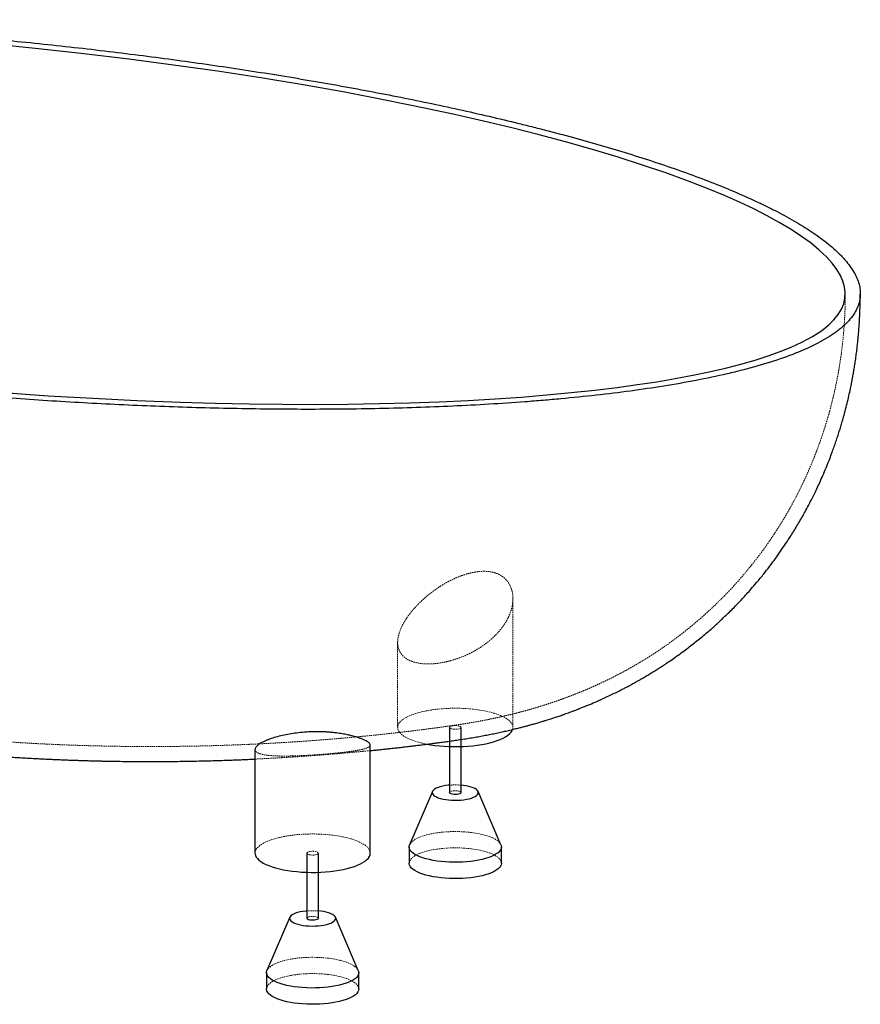
# Paper-space layout '_Dimetrisch' of a CAD drawing. Units: millimetres. Extents: x -787 to 787, y -685 to 169.
# Drawn here: x 58 to 787, y -685 to 169 of the extents above; entities that cross this region are included whole.
import ezdxf

# ---------------------------------------------------------------- set-up
doc = ezdxf.new("R2010")
doc.units = ezdxf.units.MM
doc.linetypes.add('HIDDEN', pattern=[1.905, 1.27, -0.635])

psp = doc.layouts.new('_Dimetrisch')

# ---------------------------------------------------------------- linework, layer by layer
at = {"color": 7, "linetype": 'HIDDEN', "lineweight": 18}
for p, q in [((486.04, -445.12), (486.04, -333.24)), ((386.04, -371.32), (386.04, -445.12))]:
    psp.add_line(p, q, dxfattribs=at)
at = {"color": 7, "linetype": 'Continuous', "lineweight": 25}
for p, q in [((431.04, -445.12), (431.04, -501.69)), ((441.04, -501.69), (441.04, -445.12)), ((362.29, -554.25), (362.29, -460.34)), ((262.29, -464.25), (262.29, -554.25)), ((443.11, -495.46), (441.04, -495.24)), ((416.24, -500.75), (396.44, -546.95)), ((475.64, -546.95), (455.84, -500.75)), ((307.29, -554.25), (307.29, -610.82)), ((317.29, -610.82), (317.29, -554.25)), ((396.04, -548.83), (396.04, -562.97)), ((476.04, -562.97), (476.04, -548.83)), ((319.36, -604.59), (317.29, -604.37)), ((292.49, -609.88), (272.7, -656.08)), ((351.89, -656.08), (332.09, -609.88)), ((272.29, -657.96), (272.29, -672.11)), ((352.29, -672.11), (352.29, -657.96))]:
    psp.add_line(p, q, dxfattribs=at)
at = {"color": 7, "linetype": 'Continuous', "lineweight": 25, "flags": 128}
for points in [[(44.19, -154.54), (82.99, -157.22), (121.57, -159.5), (159.84, -161.38), (197.69, -162.83), (227.6, -163.7), (257.14, -164.31), (286.24, -164.65), (314.86, -164.72), (342.94, -164.53), (369.96, -164.09), (396.37, -163.4), (422.14, -162.46), (447.2, -161.28), (470.67, -159.92), (493.41, -158.35), (515.4, -156.56), (536.6, -154.57), (556.97, -152.39), (576.49, -150.01), (594.09, -147.61), (610.88, -145.05), (626.85, -142.35), (641.99, -139.51), (656.29, -136.54), (670.51, -133.25), (683.78, -129.84), (696.08, -126.32), (707.43, -122.68), (717.84, -118.95), (727.31, -115.11), (737.32, -110.47), (746.08, -105.7), (753.64, -100.79), (760.02, -95.75), (764.53, -91.36), (768.19, -86.86), (771.02, -82.24), (773.01, -77.49), (774.13, -72.62), (774.38, -67.62), (773.8, -62.78), (772.4, -57.82), (770.17, -52.75), (767.09, -47.58), (763.14, -42.3), (758, -36.59), (751.85, -30.78), (744.69, -24.88), (736.51, -18.91), (727.31, -12.86), (717.09, -6.76), (706.52, -0.97), (695.06, 4.84), (682.72, 10.68), (669.51, 16.52), (655.44, 22.36), (637.62, 29.28), (618.63, 36.17), (598.51, 43.01), (577.29, 49.78), (555.01, 56.47), (531.7, 63.07), (508.83, 69.19), (485.13, 75.2), (460.63, 81.09), (435.37, 86.85), (409.39, 92.46), (375.29, 99.41), (340.18, 106.09), (304.16, 112.48), (267.33, 118.57), (229.77, 124.34), (191.6, 129.77), (152.91, 134.86), (113.9, 139.56), (74.57, 143.9), (35.04, 147.84)], [(418.36, -460.71), (422.34, -461.15), (426.41, -461.48), (430.55, -461.69), (434.72, -461.78), (438.91, -461.76), (443.08, -461.62), (447.2, -461.37), (451.24, -461), (455.17, -460.52), (458.97, -459.93), (462.6, -459.24), (466.06, -458.45), (469.3, -457.57), (472.3, -456.6), (475.06, -455.54), (477.54, -454.42), (479.72, -453.23), (481.61, -451.98), (483.17, -450.69), (484.4, -449.35), (485.29, -447.99), (485.75, -446.9)], [(411.57, -459.66), (414.51, -460.17), (418.36, -460.71)], [(431.04, -495.24), (429.99, -495.34), (427.51, -495.66), (425.17, -496.09), (423.03, -496.63), (421.12, -497.25), (419.48, -497.95), (418.13, -498.72), (417.1, -499.54), (416.41, -500.4), (416.07, -501.29), (416.09, -502.18), (416.46, -503.06), (417.19, -503.92), (418.24, -504.74), (419.62, -505.5), (421.29, -506.19), (423.22, -506.81), (425.38, -507.33), (427.73, -507.76), (430.23, -508.07), (432.83, -508.27), (435.49, -508.36), (438.16, -508.32), (440.8, -508.17), (443.34, -507.9), (445.76, -507.52), (448, -507.03), (450.03, -506.45), (451.81, -505.79), (453.31, -505.05), (454.5, -504.26), (455.36, -503.41), (455.88, -502.54), (456.04, -501.65), (455.84, -500.76), (455.29, -499.89), (454.4, -499.05), (453.18, -498.26), (451.66, -497.53), (449.85, -496.87), (447.8, -496.3), (445.54, -495.83), (443.11, -495.46), (443.11, -495.46)], [(441.04, -501.69), (440.98, -501.95), (440.58, -502.39), (439.85, -502.77), (438.84, -503.07), (437.62, -503.27), (436.28, -503.36), (434.92, -503.32), (433.65, -503.16), (432.55, -502.89), (431.71, -502.53), (431.2, -502.11), (431.04, -501.69)], [(262.29, -554.25), (262.33, -554.86), (262.66, -556.26), (263.33, -557.63), (264.35, -558.99), (265.71, -560.31), (267.39, -561.59), (269.39, -562.81), (271.69, -563.98), (274.27, -565.08), (277.12, -566.1), (280.22, -567.04), (283.54, -567.89), (287.06, -568.64), (290.76, -569.3), (294.62, -569.84)], [(294.62, -569.84), (298.59, -570.28), (302.66, -570.61), (306.8, -570.82), (310.98, -570.92), (315.17, -570.89), (319.33, -570.76), (323.45, -570.5), (327.49, -570.13), (331.42, -569.65), (335.22, -569.07), (338.86, -568.37), (342.31, -567.58), (345.55, -566.7), (348.56, -565.73), (351.31, -564.68), (353.79, -563.55), (355.98, -562.36), (357.86, -561.11), (359.42, -559.82), (360.66, -558.49), (361.55, -557.12), (362.1, -555.74), (362.29, -554.34), (362.29, -554.25)], [(475.64, -546.95), (475.9, -547.71), (476.04, -548.96), (475.82, -550.21), (475.26, -551.44), (474.36, -552.66), (473.11, -553.84), (471.54, -554.97), (469.66, -556.05), (467.49, -557.07), (465.03, -558.02), (462.33, -558.88), (459.39, -559.66), (456.24, -560.34), (452.92, -560.92), (449.45, -561.39), (445.86, -561.76), (442.19, -562.01), (438.46, -562.14), (434.71, -562.16), (430.97, -562.06), (427.28, -561.84), (423.66, -561.51), (420.16, -561.07), (416.79, -560.52), (413.59, -559.87), (410.59, -559.12), (407.81, -558.28), (405.28, -557.36), (403.02, -556.36), (401.05, -555.3), (399.39, -554.17), (398.05, -553.01), (397.04, -551.8), (396.38, -550.57), (396.07, -549.33), (396.1, -548.08), (396.44, -546.95)], [(476.04, -562.97), (476.04, -563.1), (475.82, -564.35), (475.26, -565.59), (474.36, -566.8), (473.11, -567.98), (471.54, -569.11), (469.66, -570.2), (467.49, -571.21), (465.03, -572.16), (462.33, -573.02), (459.39, -573.8), (456.24, -574.48), (452.92, -575.06), (449.45, -575.54), (445.86, -575.9), (442.19, -576.15), (438.46, -576.28), (434.71, -576.3), (430.97, -576.2), (427.28, -575.98), (423.66, -575.65), (420.16, -575.21), (416.79, -574.66), (413.59, -574.01), (410.59, -573.26), (407.81, -572.42), (405.28, -571.5), (403.02, -570.5), (401.05, -569.44), (399.39, -568.32), (398.05, -567.15), (397.04, -565.95), (396.38, -564.72), (396.07, -563.47), (396.04, -562.97)], [(307.29, -604.37), (306.25, -604.47), (303.76, -604.79), (301.43, -605.23), (299.29, -605.76), (297.38, -606.38), (295.73, -607.08), (294.39, -607.85), (293.36, -608.68), (292.67, -609.54), (292.33, -610.42), (292.35, -611.31), (292.72, -612.19), (293.44, -613.05), (294.5, -613.87), (295.88, -614.63), (297.55, -615.33), (299.48, -615.94), (301.64, -616.46), (303.99, -616.89), (306.49, -617.2), (309.09, -617.4), (311.75, -617.49), (314.42, -617.45), (317.05, -617.3), (319.6, -617.03), (322.02, -616.65), (324.26, -616.17), (326.29, -615.59), (328.07, -614.92), (329.57, -614.18), (330.76, -613.39), (331.62, -612.54), (332.13, -611.67), (332.29, -610.78), (332.1, -609.89), (331.55, -609.02), (330.66, -608.18), (329.44, -607.39), (327.91, -606.66), (326.11, -606), (324.06, -605.43), (321.8, -604.96), (319.36, -604.59), (319.36, -604.59)], [(317.29, -610.82), (317.23, -611.08), (316.84, -611.52), (316.11, -611.9), (315.1, -612.2), (313.87, -612.4), (312.54, -612.49), (311.18, -612.45), (309.91, -612.29), (308.81, -612.02), (307.97, -611.66), (307.45, -611.24), (307.29, -610.82)], [(351.89, -656.08), (352.15, -656.84), (352.29, -658.09), (352.08, -659.34), (351.52, -660.58), (350.61, -661.79), (349.37, -662.97), (347.8, -664.1), (345.92, -665.19), (343.74, -666.2), (341.29, -667.15), (338.58, -668.01), (335.64, -668.79), (332.5, -669.47), (329.18, -670.05), (325.71, -670.52), (322.12, -670.89), (318.45, -671.14), (314.72, -671.27), (310.97, -671.29), (307.23, -671.19), (303.54, -670.97), (299.92, -670.64), (296.41, -670.2), (293.05, -669.65), (289.85, -669), (286.84, -668.25), (284.07, -667.41), (281.54, -666.49), (279.28, -665.49), (277.31, -664.43), (275.65, -663.31), (274.31, -662.14), (273.3, -660.94), (272.64, -659.7), (272.32, -658.46), (272.36, -657.21), (272.7, -656.08)], [(352.29, -672.11), (352.29, -672.24), (352.08, -673.48), (351.52, -674.72), (350.61, -675.93), (349.37, -677.11), (347.8, -678.25), (345.92, -679.33), (343.74, -680.35), (341.29, -681.29), (338.58, -682.16), (335.64, -682.93), (332.5, -683.61), (329.18, -684.19), (325.71, -684.67), (322.12, -685.03), (318.45, -685.28), (314.72, -685.41), (310.97, -685.43), (307.23, -685.33), (303.54, -685.12), (299.92, -684.79), (296.41, -684.34), (293.05, -683.79), (289.85, -683.14), (286.84, -682.39), (284.07, -681.55), (281.54, -680.63), (279.28, -679.63), (277.31, -678.57), (275.65, -677.45), (274.31, -676.28), (273.3, -675.08), (272.64, -673.85), (272.32, -672.6), (272.29, -672.11)]]:
    psp.add_lwpolyline(points, dxfattribs=at)
at = {"color": 7, "linetype": 'HIDDEN', "lineweight": 18, "flags": 128}
for points in [[(485.75, -446.9), (485.84, -446.61), (486.04, -445.21), (485.88, -443.82), (485.38, -442.43), (484.53, -441.06), (483.34, -439.73), (481.82, -438.43), (479.98, -437.17), (477.83, -435.97), (475.39, -434.84), (472.67, -433.78), (469.69, -432.8), (466.48, -431.9), (463.05, -431.1), (459.44, -430.39), (455.66, -429.79), (451.74, -429.3), (447.71, -428.92), (443.6, -428.65), (439.44, -428.49), (435.26, -428.46), (431.08, -428.54), (426.93, -428.74), (422.85, -429.05), (418.86, -429.47), (414.99, -430), (411.27, -430.65), (407.72, -431.39), (404.37, -432.22), (401.24, -433.15), (398.36, -434.17), (395.74, -435.25), (393.41, -436.41), (391.37, -437.63), (389.65, -438.91), (388.25, -440.22), (387.19, -441.57), (386.47, -442.95), (386.09, -444.34), (386.07, -445.73), (386.4, -447.12), (387.08, -448.5), (388.1, -449.86), (389.45, -451.18), (391.13, -452.45), (393.13, -453.68), (395.43, -454.85), (398.01, -455.95), (400.86, -456.97), (403.96, -457.91), (407.28, -458.76), (410.81, -459.51), (411.57, -459.66)], [(434.27, -446.68), (433.07, -446.47), (432.1, -446.15), (431.41, -445.76), (431.07, -445.32), (431.1, -444.86), (431.49, -444.43), (432.22, -444.05), (433.24, -443.74), (434.46, -443.54), (435.8, -443.46), (437.15, -443.5), (438.43, -443.66), (439.52, -443.93), (440.36, -444.29), (440.88, -444.71), (441.04, -445.16), (440.82, -445.6), (440.26, -446.02), (439.38, -446.36), (438.25, -446.62), (436.96, -446.76), (435.6, -446.78), (434.27, -446.68)], [(431.04, -501.69), (431.04, -501.66), (431.25, -501.21), (431.82, -500.8), (432.7, -500.45), (433.83, -500.2), (435.12, -500.05), (436.48, -500.03), (437.81, -500.13)], [(437.81, -500.13), (439, -500.35), (439.98, -500.67), (440.66, -501.06), (441, -501.5), (441.04, -501.69)], [(362.29, -554.25), (362.14, -552.95), (361.64, -551.56), (360.79, -550.2), (359.6, -548.86), (358.08, -547.56), (356.24, -546.3), (354.09, -545.11), (351.64, -543.97), (348.92, -542.91), (345.95, -541.93), (342.74, -541.03), (339.31, -540.23), (335.69, -539.53), (331.91, -538.92), (328, -538.43), (323.97, -538.05), (319.86, -537.78), (315.7, -537.63), (311.51, -537.59), (307.33, -537.67), (303.19, -537.87), (299.1, -538.18), (295.11, -538.6), (291.25, -539.14), (287.52, -539.78), (283.98, -540.52), (280.63, -541.36), (277.5, -542.28), (274.62, -543.3), (272, -544.39), (269.66, -545.55), (267.63, -546.76), (265.9, -548.04), (264.51, -549.35), (263.44, -550.7), (262.72, -552.08), (262.35, -553.47), (262.29, -554.25)], [(396.44, -546.95), (396.49, -546.83), (397.22, -545.61), (398.3, -544.41), (399.71, -543.25), (401.43, -542.14), (403.47, -541.09), (405.78, -540.11), (408.37, -539.2), (411.19, -538.38), (414.24, -537.65), (417.47, -537.02), (420.87, -536.49), (424.4, -536.07), (428.04, -535.77), (431.74, -535.58), (435.49, -535.5), (439.24, -535.54), (442.96, -535.7), (446.61, -535.97), (450.18, -536.36)], [(450.18, -536.36), (453.62, -536.86), (456.91, -537.46), (460.01, -538.16), (462.91, -538.95), (465.56, -539.84), (467.96, -540.8), (470.08, -541.83), (471.89, -542.92), (473.4, -544.07), (474.57, -545.25), (475.41, -546.47), (475.64, -546.95)], [(310.53, -555.81), (309.33, -555.6), (308.35, -555.28), (307.67, -554.89), (307.33, -554.45), (307.35, -553.99), (307.75, -553.56), (308.48, -553.18), (309.49, -552.87), (310.71, -552.67), (312.05, -552.59), (313.41, -552.63), (314.68, -552.79), (315.78, -553.06), (316.62, -553.42), (317.13, -553.84), (317.29, -554.29), (317.08, -554.74), (316.51, -555.15), (315.63, -555.5), (314.51, -555.75), (313.21, -555.89), (311.85, -555.91), (310.53, -555.81)], [(396.04, -562.97), (396.1, -562.22), (396.49, -560.98), (397.22, -559.75), (398.3, -558.55), (399.71, -557.4), (401.43, -556.29), (403.47, -555.23), (405.78, -554.25), (408.37, -553.35), (411.19, -552.52), (414.24, -551.8), (417.47, -551.16), (420.87, -550.64), (424.4, -550.22), (428.04, -549.91), (431.74, -549.72), (435.49, -549.64), (439.24, -549.68), (442.96, -549.84), (446.61, -550.12), (450.18, -550.5)], [(450.18, -550.5), (453.62, -551), (456.91, -551.6), (460.01, -552.3), (462.91, -553.1), (465.56, -553.98), (467.96, -554.94), (470.08, -555.97), (471.89, -557.06), (473.4, -558.21), (474.57, -559.4), (475.41, -560.62), (475.9, -561.85), (476.04, -562.97)], [(307.29, -610.82), (307.29, -610.79), (307.51, -610.34), (308.07, -609.93), (308.95, -609.58), (310.08, -609.33), (311.37, -609.18), (312.73, -609.16), (314.06, -609.26)], [(314.06, -609.26), (315.26, -609.48), (316.23, -609.8), (316.92, -610.19), (317.26, -610.63), (317.29, -610.82)], [(272.7, -656.08), (272.75, -655.97), (273.48, -654.74), (274.56, -653.54), (275.96, -652.38), (277.69, -651.28), (279.72, -650.22), (282.04, -649.24), (284.62, -648.34), (287.45, -647.51), (290.49, -646.78), (293.73, -646.15), (297.13, -645.63), (300.66, -645.21), (304.3, -644.9), (308, -644.71), (311.74, -644.63), (315.49, -644.67), (319.21, -644.83), (322.87, -645.1), (326.44, -645.49)], [(326.44, -645.49), (329.88, -645.99), (333.16, -646.59), (336.27, -647.29), (339.16, -648.09), (341.82, -648.97), (344.22, -649.93), (346.33, -650.96), (348.15, -652.05), (349.65, -653.2), (350.83, -654.39), (351.66, -655.6), (351.89, -656.08)], [(272.29, -672.11), (272.36, -671.35), (272.75, -670.11), (273.48, -668.88), (274.56, -667.69), (275.96, -666.53), (277.69, -665.42), (279.72, -664.37), (282.04, -663.38), (284.62, -662.48), (287.45, -661.66), (290.49, -660.93), (293.73, -660.3), (297.13, -659.77), (300.66, -659.35), (304.3, -659.04), (308, -658.85), (311.74, -658.77), (315.49, -658.82), (319.21, -658.97), (322.87, -659.25), (326.44, -659.63)], [(326.44, -659.63), (329.88, -660.13), (333.16, -660.73), (336.27, -661.43), (339.16, -662.23), (341.82, -663.11), (344.22, -664.07), (346.33, -665.1), (348.15, -666.2), (349.65, -667.34), (350.83, -668.53), (351.66, -669.75), (352.15, -670.99), (352.29, -672.11)]]:
    psp.add_lwpolyline(points, dxfattribs=at)
at = {"color": 7, "linetype": 'HIDDEN', "lineweight": 18}
for centre in [(436.04, -553.81), (312.29, -662.94)]:
    psp.add_arc(centre, 58.78, 85.12076, 94.87924, dxfattribs=at)
at = {"color": 7, "linetype": 'Continuous', "lineweight": 25}
for points, knots in [([(772.18, -97.29), (776.01, -93.91), (779.07, -90.49), (783.77, -83.56), (785.4, -80.05), (786.84, -74.73), (787.16, -72.94), (787.38, -70.25), (787.41, -69.35), (787.4, -67.55), (787.35, -66.66), (786.91, -62.19), (785.95, -58.65), (782.96, -51.62), (780.92, -48.14), (777.16, -42.95), (775.79, -41.23), (773.55, -38.65), (772.78, -37.8), (771.18, -36.09), (770.35, -35.23), (766.1, -30.99), (762.31, -27.66), (754.06, -21.12), (749.6, -17.9), (740.1, -11.58), (735.06, -8.46), (724.43, -2.33), (718.85, 0.69), (710.13, 5.16), (707.16, 6.63), (702.61, 8.84), (701.08, 9.57), (698, 11.03), (696.44, 11.76), (688.6, 15.37), (682.15, 18.2), (662.32, 26.54), (648.45, 31.88), (619.63, 42.2), (604.67, 47.17), (573.81, 56.81), (557.89, 61.47), (533.36, 68.24), (525.08, 70.46), (512.49, 73.73), (508.27, 74.82), (501.9, 76.43), (499.77, 76.96), (495.5, 78.03), (493.36, 78.56), (474.08, 83.3), (456.68, 87.35), (421.38, 95.13), (403.5, 98.86), (367.27, 106.04), (348.94, 109.49), (311.83, 116.1), (293.07, 119.27), (255.12, 125.33), (235.93, 128.23), (197.15, 133.76), (177.56, 136.39), (147.85, 140.13), (137.9, 141.35), (117.88, 143.71), (107.82, 144.85), (77.49, 148.19), (57.2, 150.26), (16.49, 154.1), (-3.93, 155.87), (-44.92, 159.08), (-65.48, 160.54), (-106.74, 163.13), (-127.44, 164.26), (-168.99, 166.19), (-189.85, 166.99), (-231.71, 168.21), (-252.72, 168.64), (-294.93, 169.1), (-316.12, 169.13), (-342.73, 168.87), (-348.06, 168.81), (-356.07, 168.69), (-358.73, 168.64), (-364.08, 168.55), (-366.75, 168.5), (-380.1, 168.22), (-390.75, 167.94), (-422.62, 166.9), (-443.76, 165.95), (-475.25, 164.07), (-485.72, 163.37), (-501.36, 162.19), (-506.56, 161.78), (-514.36, 161.13), (-516.95, 160.91), (-522.13, 160.45), (-524.71, 160.22), (-537.59, 159.03), (-547.79, 157.99), (-567.96, 155.73), (-577.93, 154.51), (-597.6, 151.86), (-607.32, 150.44), (-626.45, 147.36), (-635.88, 145.7), (-649.76, 143.02), (-654.35, 142.09), (-663.44, 140.17), (-667.91, 139.18), (-681.08, 136.11), (-689.54, 133.94), (-705.76, 129.32), (-713.52, 126.88), (-722.71, 123.63), (-724.53, 122.96), (-727.21, 121.96), (-728.09, 121.62), (-729.85, 120.94), (-730.72, 120.6), (-735.04, 118.87), (-738.35, 117.47), (-747.82, 113.16), (-753.54, 110.18), (-763.73, 103.99), (-768.21, 100.77), (-772.97, 96.6), (-773.88, 95.75), (-775.62, 94.05), (-776.45, 93.19), (-778.78, 90.61), (-780.15, 88.88), (-783.71, 83.67), (-785.36, 80.16), (-786.82, 74.84), (-787.14, 73.06), (-787.37, 70.38), (-787.41, 69.48), (-787.4, 67.69), (-787.36, 66.79), (-786.94, 62.3), (-785.99, 58.75), (-783.01, 51.72), (-780.99, 48.24), (-776, 41.33), (-773.03, 37.91), (-768.79, 33.67), (-767.91, 32.82), (-766.11, 31.13), (-765.19, 30.29), (-762.35, 27.78), (-760.37, 26.13), (-754.18, 21.21), (-749.72, 17.99), (-740.23, 11.66), (-735.19, 8.55), (-724.59, 2.42), (-719.03, -0.6), (-707.43, -6.54), (-701.4, -9.47), (-692.02, -13.8), (-688.84, -15.23), (-682.37, -18.08), (-679.1, -19.48), (-662.52, -26.46), (-648.63, -31.81), (-619.79, -42.14), (-604.84, -47.12), (-574.01, -56.75), (-558.13, -61.4), (-525.52, -70.4), (-508.8, -74.76), (-487.4, -80.03), (-483.1, -81.07), (-474.44, -83.14), (-470.09, -84.17), (-456.99, -87.22), (-448.2, -89.22), (-421.65, -95.07), (-403.72, -98.82), (-367.44, -106.01), (-349.08, -109.46), (-311.97, -116.08), (-293.21, -119.24), (-255.29, -125.3), (-236.14, -128.2), (-197.44, -133.72), (-177.9, -136.34), (-138.43, -141.32), (-118.5, -143.68), (-88.31, -147), (-78.2, -148.08), (-62.95, -149.64), (-57.86, -150.15), (-47.64, -151.15), (-42.53, -151.64), (-16.96, -154.06), (3.56, -155.83), (44.74, -159.07), (65.4, -160.53), (106.85, -163.13), (127.64, -164.27), (169.37, -166.21), (190.31, -167), (232.33, -168.22), (253.42, -168.65), (295.78, -169.1), (317.04, -169.12), (359.76, -168.7), (381.03, -168.26), (423.35, -166.87), (444.41, -165.91), (475.82, -164.03), (486.26, -163.33), (501.87, -162.15), (507.07, -161.74), (514.85, -161.09), (517.44, -160.86), (522.61, -160.41), (525.18, -160.17), (538.03, -158.98), (548.2, -157.95), (568.29, -155.69), (578.2, -154.47), (597.77, -151.84), (607.42, -150.42), (626.4, -147.36), (635.75, -145.72), (654.09, -142.19), (663.08, -140.3), (674.08, -137.74), (676.26, -137.22), (680.61, -136.16), (682.77, -135.62), (689.17, -133.98), (693.35, -132.85), (705.59, -129.38), (713.35, -126.93), (728.01, -121.75), (734.9, -119.02), (742.9, -115.4), (744.47, -114.67), (747.53, -113.18), (749.02, -112.43), (753.37, -110.16), (756.11, -108.62), (761.27, -105.49), (763.69, -103.89), (767.06, -101.45), (768.15, -100.62), (770.23, -98.97), (771.23, -98.13), (772.18, -97.29)], [0, 0, 0, 0, 0.007813, 0.007813, 0.015625, 0.015625, 0.019531, 0.019531, 0.021484, 0.021484, 0.023438, 0.023438, 0.03125, 0.03125, 0.039063, 0.039063, 0.042969, 0.042969, 0.044922, 0.044922, 0.046875, 0.046875, 0.054688, 0.054688, 0.0625, 0.0625, 0.070312, 0.070312, 0.078125, 0.078125, 0.082031, 0.082031, 0.083984, 0.083984, 0.085937, 0.085937, 0.09375, 0.09375, 0.109375, 0.109375, 0.125, 0.125, 0.140625, 0.140625, 0.148437, 0.148437, 0.152344, 0.152344, 0.154297, 0.154297, 0.15625, 0.15625, 0.171875, 0.171875, 0.1875, 0.1875, 0.203125, 0.203125, 0.21875, 0.21875, 0.234375, 0.234375, 0.25, 0.25, 0.257812, 0.257812, 0.265625, 0.265625, 0.28125, 0.28125, 0.296875, 0.296875, 0.3125, 0.3125, 0.328125, 0.328125, 0.34375, 0.34375, 0.359375, 0.359375, 0.375, 0.375, 0.378906, 0.378906, 0.380859, 0.380859, 0.382812, 0.382812, 0.390625, 0.390625, 0.40625, 0.40625, 0.414062, 0.414062, 0.417969, 0.417969, 0.419922, 0.419922, 0.421875, 0.421875, 0.429687, 0.429687, 0.4375, 0.4375, 0.445312, 0.445312, 0.453125, 0.453125, 0.457031, 0.457031, 0.460937, 0.460937, 0.46875, 0.46875, 0.476562, 0.476562, 0.478516, 0.478516, 0.479492, 0.479492, 0.480469, 0.480469, 0.484375, 0.484375, 0.492187, 0.492187, 0.5, 0.5, 0.501953, 0.501953, 0.503906, 0.503906, 0.507812, 0.507812, 0.515625, 0.515625, 0.519531, 0.519531, 0.521484, 0.521484, 0.523437, 0.523437, 0.53125, 0.53125, 0.539062, 0.539062, 0.546875, 0.546875, 0.548828, 0.548828, 0.550781, 0.550781, 0.554687, 0.554687, 0.5625, 0.5625, 0.570312, 0.570312, 0.578125, 0.578125, 0.585937, 0.585937, 0.589844, 0.589844, 0.59375, 0.59375, 0.609375, 0.609375, 0.625, 0.625, 0.640625, 0.640625, 0.65625, 0.65625, 0.660156, 0.660156, 0.664062, 0.664062, 0.671875, 0.671875, 0.6875, 0.6875, 0.703125, 0.703125, 0.71875, 0.71875, 0.734375, 0.734375, 0.75, 0.75, 0.765625, 0.765625, 0.773437, 0.773437, 0.777344, 0.777344, 0.78125, 0.78125, 0.796875, 0.796875, 0.8125, 0.8125, 0.828125, 0.828125, 0.84375, 0.84375, 0.859375, 0.859375, 0.875, 0.875, 0.890625, 0.890625, 0.90625, 0.90625, 0.914062, 0.914062, 0.917969, 0.917969, 0.919922, 0.919922, 0.921875, 0.921875, 0.929687, 0.929687, 0.9375, 0.9375, 0.945312, 0.945312, 0.953125, 0.953125, 0.960937, 0.960937, 0.962891, 0.962891, 0.964844, 0.964844, 0.96875, 0.96875, 0.976562, 0.976562, 0.984375, 0.984375, 0.986328, 0.986328, 0.988281, 0.988281, 0.992187, 0.992187, 0.996094, 0.996094, 0.998047, 0.998047, 1, 1, 1, 1]), ([(362.29, -465.25), (363.52, -465.12), (365.74, -464.9), (368.72, -464.59), (371.23, -464.33), (373.74, -464.06), (376.65, -463.75), (379.74, -463.41), (382.53, -463.1), (384.88, -462.84), (387.21, -462.58), (389.89, -462.27), (392.7, -461.94), (395.18, -461.65), (397.19, -461.41), (399.47, -461.13), (402.5, -460.76), (406.46, -460.27), (410.82, -459.72), (414.9, -459.2), (418.6, -458.71), (422.27, -458.22), (426.36, -457.67), (430.58, -457.09), (435.13, -456.45), (440.01, -455.75), (445.31, -454.93), (450.57, -454.06), (455.76, -453.16), (460.79, -452.24), (465.73, -451.28), (470.64, -450.29), (475.34, -449.28), (479.99, -448.25), (484.34, -447.23), (488.51, -446.22), (492.17, -445.3), (495.46, -444.45), (498.44, -443.65), (501.52, -442.81), (504.89, -441.86), (508.46, -440.83), (511.72, -439.85), (514.42, -439.02), (516.78, -438.28), (519.33, -437.47), (522.42, -436.46), (525.91, -435.29), (529.2, -434.15), (531.92, -433.19), (534.21, -432.36), (536.5, -431.52), (539.07, -430.56), (542.03, -429.43), (545.07, -428.24), (548.61, -426.83), (553.14, -424.96), (558.17, -422.81), (563.29, -420.54), (567.97, -418.38), (572.69, -416.13), (576.75, -414.13), (580.21, -412.39), (583.38, -410.75), (586.76, -408.96), (590, -407.21), (592.78, -405.67), (595.05, -404.39), (597.59, -402.94), (600.63, -401.17), (604.04, -399.14), (607.56, -397), (610.93, -394.89), (614.14, -392.84), (617.7, -390.51), (621.85, -387.73), (626.84, -384.27), (631.91, -380.63), (636.78, -377.01), (641.28, -373.56), (645.73, -370.04), (650.26, -366.34), (654.73, -362.57), (658.88, -358.96), (662.54, -355.68), (665.89, -352.6), (669.27, -349.42), (672.95, -345.87), (676.85, -342), (680.92, -337.84), (684.92, -333.61), (688.94, -329.22), (693.09, -324.55), (698.05, -318.76), (703.3, -312.36), (708.35, -305.88), (712.8, -299.93), (717.23, -293.77), (722.42, -286.22), (728.06, -277.54), (733.96, -267.82), (738.7, -259.47), (742.33, -252.72), (744.92, -247.72), (747.33, -242.9), (749.76, -237.87), (752.31, -232.36), (755.01, -226.3), (757.7, -219.94), (760.23, -213.63), (762.4, -207.96), (764.26, -202.86), (765.9, -198.2), (767.43, -193.64), (768.85, -189.25), (770.17, -184.99), (771.52, -180.49), (773.04, -175.14), (774.71, -168.93), (776.37, -162.28), (777.85, -155.85), (779.15, -149.8), (780.2, -144.51), (781.05, -139.94), (781.77, -135.8), (782.49, -131.37), (783.24, -126.46), (783.94, -121.37), (784.55, -116.55), (784.98, -112.76), (785.28, -109.89), (785.49, -107.8), (785.67, -105.88), (785.85, -103.93), (786.05, -101.6), (786.31, -98.28), (786.63, -93.7), (786.96, -87.74), (787.24, -80.55), (787.39, -74.21), (787.39, -70.26), (787.39, -69.11)], [0, 0, 0, 0, 0.005806, 0.010468, 0.014078, 0.017629, 0.022345, 0.027816, 0.032261, 0.035536, 0.038917, 0.043304, 0.048241, 0.052201, 0.055065, 0.057771, 0.063021, 0.069447, 0.076542, 0.083725, 0.08885, 0.094088, 0.101231, 0.108288, 0.114306, 0.122413, 0.13068, 0.138884, 0.146753, 0.154757, 0.162272, 0.169685, 0.177661, 0.184169, 0.191446, 0.198026, 0.203748, 0.208653, 0.213559, 0.217796, 0.223216, 0.229548, 0.234792, 0.238764, 0.242427, 0.246093, 0.250982, 0.257319, 0.262903, 0.266936, 0.2705, 0.274064, 0.278118, 0.283087, 0.288588, 0.293083, 0.300569, 0.311083, 0.318224, 0.326344, 0.33479, 0.34234, 0.347201, 0.35265, 0.358843, 0.364823, 0.36975, 0.373719, 0.37795, 0.383467, 0.389757, 0.396046, 0.402301, 0.408206, 0.413707, 0.422022, 0.431428, 0.44191, 0.451033, 0.459645, 0.46832, 0.477436, 0.486894, 0.495532, 0.50302, 0.509801, 0.516707, 0.524675, 0.533646, 0.542283, 0.551817, 0.560791, 0.570017, 0.580911, 0.596306, 0.608583, 0.61914, 0.630921, 0.643826, 0.66174, 0.679135, 0.696663, 0.706327, 0.714739, 0.722805, 0.731305, 0.740655, 0.750945, 0.762082, 0.77266, 0.782456, 0.790176, 0.797797, 0.805311, 0.812456, 0.819109, 0.82593, 0.834164, 0.844836, 0.85563, 0.865796, 0.875336, 0.884151, 0.890705, 0.896774, 0.903507, 0.911379, 0.919688, 0.927157, 0.933763, 0.93724, 0.940457, 0.943413, 0.946116, 0.949492, 0.954171, 0.961504, 0.970708, 0.981777, 0.994705, 1, 1, 1, 1]), ([(-386.72, -386.05), (-384.66, -386.72), (-379.28, -388.49), (-370.42, -391.34), (-362.05, -393.98), (-355.24, -396.09), (-349.55, -397.84), (-343.65, -399.63), (-337.6, -401.44), (-331.73, -403.17), (-326.63, -404.67), (-322.47, -405.87), (-319.72, -406.66), (-317.35, -407.33), (-315.24, -407.93), (-312.98, -408.57), (-310.32, -409.32), (-307.46, -410.12), (-304.85, -410.85), (-302.71, -411.44), (-300.7, -411.99), (-294.34, -413.73), (-284.83, -416.29), (-271.93, -419.64), (-259.57, -422.77), (-244.27, -426.52), (-225.66, -430.89), (-205.31, -435.4), (-184.81, -439.68), (-164.8, -443.62), (-144.64, -447.33), (-128.99, -450.02), (-118.15, -451.79), (-111.74, -452.82), (-105.29, -453.82), (-98.44, -454.86), (-91.1, -455.95), (-83.87, -456.98), (-77.31, -457.89), (-70.22, -458.85), (-62.11, -459.92), (-52.48, -461.14), (-41.98, -462.41), (-30.89, -463.69), (-19.33, -464.95), (-7.77, -466.13), (3.63, -467.21), (14.45, -468.17), (24.65, -469.01), (34.2, -469.74), (43.48, -470.4), (51.5, -470.93), (58.18, -471.35), (63.37, -471.65), (68.63, -471.95), (73.99, -472.23), (79.59, -472.51), (84.45, -472.74), (88.51, -472.92), (91.5, -473.05), (94.52, -473.17), (97.91, -473.3), (101.46, -473.44), (104.74, -473.55), (107.84, -473.66), (110.99, -473.76), (114.28, -473.86), (117.25, -473.95), (119.69, -474.01), (121.88, -474.07), (124.35, -474.13), (127.41, -474.21), (130.82, -474.28), (134.13, -474.35), (137.15, -474.4), (139.85, -474.45), (142.5, -474.49), (147.01, -474.56), (152.76, -474.62), (159.71, -474.67), (166.03, -474.7), (173.01, -474.71), (180.7, -474.69), (189.03, -474.63), (197.38, -474.54), (205.58, -474.42), (213.92, -474.25), (221.63, -474.07), (228.79, -473.87), (235.02, -473.67), (240.89, -473.47), (246.27, -473.27), (251.29, -473.07), (256.41, -472.86), (260.07, -472.69), (262.1, -472.6), (262.29, -472.59)], [0, 0, 0, 0, 0.0100006, 0.0261879, 0.0430317, 0.0506309, 0.0590928, 0.0705717, 0.0791402, 0.0882631, 0.0988342, 0.1037205, 0.1082558, 0.1120363, 0.115069, 0.1183909, 0.1228732, 0.1278551, 0.1320829, 0.1353635, 0.1380647, 0.141691, 0.1658613, 0.1833797, 0.2030829, 0.2244692, 0.255951, 0.2908785, 0.3200091, 0.3518168, 0.3840824, 0.4135147, 0.4240377, 0.4341708, 0.4430756, 0.4537424, 0.4659076, 0.4769785, 0.4869278, 0.4959633, 0.50949, 0.5243795, 0.5406555, 0.5582317, 0.5756335, 0.5937807, 0.6110657, 0.6273812, 0.6427467, 0.6570747, 0.670572, 0.6851277, 0.6933453, 0.7007174, 0.7087342, 0.7172299, 0.7250189, 0.7341062, 0.7392486, 0.7434232, 0.7476042, 0.7529264, 0.7587825, 0.7636447, 0.7677341, 0.7728045, 0.7778712, 0.7826207, 0.7862031, 0.7888732, 0.7924804, 0.7973924, 0.8026888, 0.8078378, 0.8123072, 0.8163459, 0.8199983, 0.8242272, 0.836708, 0.8459346, 0.8554771, 0.8651849, 0.8773264, 0.8900972, 0.902684, 0.9149211, 0.9270021, 0.9401982, 0.9496523, 0.9592413, 0.9682474, 0.976065, 0.9834707, 0.9908423, 0.9991433, 1, 1, 1, 1]), ([(362.25, -460.34), (362.25, -460.17), (362.25, -459.76), (361.78, -459.06), (360.9, -458.21), (359.56, -457.3), (357.79, -456.34), (355.59, -455.36), (352.99, -454.37), (349.98, -453.39), (346.51, -452.42), (342.52, -451.49), (338.01, -450.62), (333.53, -449.95), (329.36, -449.48), (325.65, -449.17), (321.84, -448.95), (317.88, -448.84), (312.89, -448.85), (306.85, -449.09), (300.06, -449.72), (293.59, -450.63), (287.41, -451.8), (281.57, -453.21), (277.01, -454.56), (273.65, -455.76), (270.38, -457.1), (267.59, -458.53), (265.37, -459.98), (263.98, -461.13), (262.99, -462.26), (262.39, -463.31), (262.34, -463.95), (262.32, -464.25)], [0, 0, 0, 0, 0.019778, 0.049667, 0.080324, 0.111186, 0.142695, 0.174429, 0.205537, 0.236883, 0.269042, 0.301514, 0.335677, 0.370327, 0.3938, 0.416509, 0.439623, 0.462952, 0.48673, 0.526956, 0.568382, 0.608341, 0.649219, 0.694404, 0.740535, 0.767103, 0.793822, 0.848248, 0.878778, 0.909492, 0.940777, 0.972259, 1, 1, 1, 1])]:
    psp.add_open_spline(points, degree=3, knots=knots, dxfattribs=at)
at = {"color": 7, "linetype": 'HIDDEN', "lineweight": 18}
for points, knots in [([(-774.4, 68.68), (-774.39, 66.1), (-774.36, 61.22), (-774.15, 54.32), (-773.87, 48.3), (-773.57, 43.14), (-773.25, 38.79), (-772.82, 33.46), (-772.2, 27.01), (-771.35, 19.71), (-770.49, 13.24), (-769.66, 7.66), (-768.86, 2.73), (-768.12, -1.49), (-767.44, -5.23), (-766.69, -9.1), (-765.77, -13.63), (-764.63, -18.91), (-763.33, -24.54), (-761.83, -30.61), (-760.14, -37.03), (-758.26, -43.74), (-756.39, -50), (-754.74, -55.23), (-753.4, -59.33), (-752.34, -62.45), (-751.31, -65.42), (-750.11, -68.83), (-748.54, -73.13), (-746.62, -78.19), (-744.47, -83.64), (-742.19, -89.2), (-739.8, -94.8), (-737.3, -100.44), (-734.74, -105.97), (-732.34, -110.98), (-730.23, -115.25), (-728.47, -118.73), (-726.96, -121.65), (-725.51, -124.4), (-723.86, -127.49), (-721.75, -131.36), (-718.72, -136.76), (-714.98, -143.17), (-710.77, -150.1), (-706.76, -156.43), (-702.96, -162.23), (-699.33, -167.58), (-695.7, -172.77), (-691.83, -178.14), (-687.24, -184.31), (-682.15, -190.89), (-676.76, -197.58), (-671.39, -204), (-665.76, -210.48), (-659.7, -217.19), (-653.23, -224.07), (-646.45, -230.97), (-640.79, -236.49), (-636.41, -240.64), (-633.43, -243.4), (-630.64, -245.95), (-628.12, -248.22), (-625.84, -250.23), (-623.58, -252.21), (-621.04, -254.41), (-617.88, -257.1), (-614.1, -260.24), (-610.1, -263.5), (-606.34, -266.49), (-603.18, -268.96), (-600.6, -270.94), (-598.18, -272.78), (-595.5, -274.79), (-592.3, -277.14), (-588.96, -279.55), (-585.78, -281.81), (-582.83, -283.86), (-579.93, -285.85), (-576.88, -287.92), (-573.46, -290.19), (-569.45, -292.8), (-564.82, -295.75), (-560, -298.74), (-555.47, -301.47), (-551.5, -303.82), (-547.99, -305.84), (-544.76, -307.68), (-540.86, -309.86), (-536.11, -312.46), (-530.7, -315.32), (-525.25, -318.13), (-519.57, -320.97), (-513.29, -324.02), (-506.7, -327.1), (-500.21, -330.04), (-494.35, -332.6), (-489.29, -334.75), (-484.65, -336.68), (-479.59, -338.73), (-473.97, -340.94), (-467.78, -343.33), (-461.21, -345.85), (-454.56, -348.37), (-448.43, -350.66), (-443.2, -352.6), (-438.59, -354.29), (-434.06, -355.94), (-430, -357.41), (-426.56, -358.64), (-423.52, -359.72), (-420.16, -360.91), (-416.06, -362.36), (-411.59, -363.92), (-406.88, -365.55), (-402.07, -367.2), (-397.49, -368.76), (-393.47, -370.11), (-390.14, -371.22), (-386.7, -372.37), (-382.76, -373.67), (-378.63, -375.02), (-374.7, -376.3), (-370.78, -377.56), (-366.42, -378.96), (-361.77, -380.43), (-357.35, -381.82), (-352.69, -383.27), (-347.14, -384.98), (-340.66, -386.95), (-334.2, -388.89), (-328.24, -390.65), (-322.41, -392.36), (-317.1, -393.89), (-312.21, -395.28), (-308.02, -396.47), (-303.88, -397.62), (-299.74, -398.77), (-295.48, -399.94), (-291.34, -401.07), (-287.67, -402.06), (-284.28, -402.96), (-280.65, -403.93), (-276.6, -404.99), (-272.66, -406.02), (-268.94, -406.98), (-265.38, -407.89), (-261.63, -408.84), (-255.45, -410.39), (-246.54, -412.58), (-236, -415.11), (-226.17, -417.4), (-217.24, -419.43), (-208.65, -421.33), (-200.59, -423.08), (-192.46, -424.8), (-184.03, -426.54), (-175.58, -428.24), (-168.8, -429.57), (-163.74, -430.55), (-160.17, -431.23), (-157.03, -431.82), (-154.01, -432.38), (-150.74, -432.98), (-147.08, -433.65), (-143.39, -434.31), (-140.04, -434.91), (-136.99, -435.44), (-133.68, -436.02), (-130.15, -436.62), (-126.59, -437.22), (-123.11, -437.81), (-119.32, -438.43), (-114.24, -439.26), (-108.26, -440.21), (-101.74, -441.22), (-95.84, -442.1), (-90.65, -442.87), (-86.36, -443.49), (-82.43, -444.05), (-78.54, -444.6), (-74.32, -445.18), (-70.06, -445.75), (-65.96, -446.3), (-61.47, -446.89), (-56.68, -447.5), (-51.25, -448.18), (-45.29, -448.91), (-38.91, -449.67), (-32.18, -450.45), (-25.53, -451.2), (-18.93, -451.91), (-12.51, -452.58), (-6.51, -453.18), (-1, -453.71), (3.69, -454.15), (7.88, -454.54), (11.89, -454.89), (15.98, -455.25), (20.37, -455.62), (25.08, -456), (30.28, -456.41), (35.85, -456.82), (41.75, -457.25), (47.7, -457.66), (53.34, -458.02), (58.25, -458.33), (62.4, -458.57), (66.33, -458.8), (70.39, -459.02), (74.48, -459.24), (78.75, -459.45), (83.26, -459.67), (87.84, -459.88), (91.89, -460.05), (95.55, -460.2), (99.06, -460.34), (102.4, -460.46), (105.45, -460.57), (108.64, -460.68), (112.23, -460.79), (115.89, -460.9), (119.37, -461), (122.8, -461.09), (126.44, -461.18), (130.06, -461.26), (133.49, -461.33), (136.4, -461.39), (139.16, -461.44), (141.93, -461.48), (145.16, -461.53), (148.66, -461.57), (151.95, -461.61), (156.62, -461.65), (162.95, -461.69), (171.35, -461.71), (179.79, -461.7), (188.15, -461.64), (196.41, -461.55), (204.9, -461.43), (213.62, -461.26), (222.35, -461.05), (229.46, -460.84), (234.82, -460.67), (238.59, -460.55), (242.3, -460.41), (246.02, -460.27), (249.95, -460.12), (253.98, -459.95), (258.11, -459.77), (262.03, -459.59), (265.61, -459.42), (268.74, -459.26), (271.52, -459.12), (274.58, -458.96), (278.27, -458.75), (282.89, -458.49), (287.73, -458.21), (292.28, -457.92), (296.26, -457.67), (300.25, -457.4), (304.75, -457.1), (308.98, -456.8), (312.5, -456.54), (315.01, -456.35), (317.32, -456.18), (319.79, -455.99), (322.66, -455.76), (325.88, -455.5), (329.12, -455.24), (332.04, -454.99), (334.76, -454.76), (337.57, -454.52), (340.72, -454.24), (344.29, -453.92), (347.89, -453.58), (351.82, -453.21), (355.96, -452.81), (360.11, -452.4), (363.91, -452.02), (367.42, -451.66), (371.58, -451.22), (375.94, -450.75), (380.61, -450.24), (385.7, -449.67), (391.16, -449.03), (396.58, -448.39), (401.5, -447.79), (405.97, -447.23), (410.2, -446.7), (414.13, -446.19), (418.06, -445.67), (421.95, -445.15), (425.94, -444.61), (430.07, -444.03), (434.8, -443.37), (439.72, -442.64), (444.88, -441.83), (449.89, -440.99), (454.92, -440.1), (459.91, -439.17), (465.04, -438.17), (470.11, -437.11), (474.83, -436.08), (478.96, -435.14), (482.32, -434.35), (485.33, -433.61), (488.29, -432.87), (491.72, -431.99), (495.42, -431), (498.94, -430.03), (501.94, -429.18), (504.92, -428.31), (508.61, -427.21), (513.04, -425.84), (517.53, -424.39), (521.07, -423.2), (523.83, -422.26), (526.38, -421.36), (529.37, -420.29), (532.48, -419.15), (535.23, -418.12), (537.75, -417.15), (540.43, -416.1), (543.59, -414.83), (546.96, -413.45), (550.47, -411.97), (554.49, -410.23), (559.32, -408.06), (564.39, -405.7), (569.08, -403.43), (573.27, -401.34), (576.91, -399.46), (580.13, -397.76), (582.78, -396.34), (585.36, -394.92), (588.1, -393.39), (591.18, -391.64), (594.25, -389.85), (596.83, -388.3), (598.93, -387.03), (601.03, -385.75), (603.64, -384.12), (606.63, -382.21), (609.74, -380.19), (612.7, -378.21), (615.48, -376.33), (619.5, -373.54), (624.65, -369.85), (630.07, -365.79), (634.5, -362.35), (638.27, -359.35), (642.42, -355.96), (646.72, -352.31), (650.76, -348.78), (654.61, -345.32), (658.54, -341.68), (663.28, -337.16), (668.41, -332.07), (673.5, -326.78), (678.11, -321.81), (682.52, -316.89), (687.06, -311.63), (691.48, -306.28), (695.78, -300.87), (699.8, -295.62), (703.58, -290.51), (706.89, -285.84), (709.77, -281.68), (712.3, -277.9), (714.59, -274.4), (716.75, -271.01), (718.91, -267.54), (721.23, -263.72), (723.82, -259.33), (726.72, -254.23), (730.26, -247.76), (734.05, -240.46), (737.81, -232.74), (741.06, -225.71), (743.9, -219.21), (746.68, -212.54), (749.61, -205.09), (752.49, -197.23), (755.11, -189.54), (757.29, -182.71), (759.15, -176.5), (760.72, -170.91), (762.14, -165.59), (763.52, -160.08), (764.92, -154.12), (766.31, -147.7), (767.62, -141.13), (768.75, -134.84), (769.95, -127.53), (771.2, -118.81), (772.39, -108.58), (773.15, -100.06), (773.62, -93.4), (773.91, -88.34), (774.16, -82.7), (774.36, -76.11), (774.39, -71.32), (774.4, -68.73)], [0, 0, 0, 0, 0.00377, 0.007121, 0.010052, 0.012561, 0.014647, 0.016405, 0.020351, 0.024077, 0.027088, 0.029857, 0.032276, 0.034341, 0.036089, 0.0378, 0.040055, 0.042812, 0.045643, 0.048439, 0.051885, 0.055277, 0.05854, 0.061356, 0.063227, 0.064797, 0.066134, 0.067779, 0.070036, 0.072762, 0.075622, 0.07852, 0.081458, 0.084436, 0.087452, 0.090277, 0.092476, 0.094357, 0.095918, 0.097224, 0.098866, 0.100992, 0.103599, 0.107824, 0.111738, 0.115338, 0.118666, 0.121782, 0.124703, 0.127841, 0.131372, 0.135851, 0.139904, 0.143847, 0.147999, 0.152376, 0.156998, 0.161765, 0.166488, 0.168551, 0.170575, 0.172425, 0.174083, 0.175551, 0.176878, 0.178493, 0.18049, 0.182989, 0.185724, 0.188102, 0.190077, 0.191649, 0.19291, 0.194566, 0.196625, 0.198809, 0.200689, 0.202434, 0.204177, 0.205951, 0.207953, 0.210338, 0.213166, 0.216216, 0.218902, 0.221188, 0.223232, 0.22508, 0.226868, 0.230098, 0.233439, 0.236332, 0.239645, 0.24339, 0.247324, 0.251185, 0.25478, 0.257606, 0.260088, 0.262985, 0.266459, 0.26982, 0.273254, 0.277135, 0.280654, 0.283214, 0.285624, 0.288113, 0.290556, 0.292196, 0.293673, 0.295466, 0.297621, 0.300298, 0.302672, 0.305206, 0.308051, 0.310039, 0.311653, 0.313387, 0.315572, 0.317969, 0.319999, 0.321862, 0.324242, 0.326978, 0.329276, 0.331293, 0.334417, 0.338101, 0.341609, 0.344681, 0.34754, 0.35086, 0.353075, 0.355277, 0.357472, 0.359602, 0.361809, 0.364169, 0.366126, 0.367562, 0.3695, 0.371804, 0.373874, 0.37565, 0.377671, 0.379495, 0.381509, 0.387327, 0.393385, 0.397916, 0.402596, 0.407219, 0.411182, 0.415046, 0.419707, 0.424188, 0.428017, 0.430093, 0.431941, 0.433479, 0.434885, 0.436555, 0.438475, 0.440479, 0.442182, 0.443578, 0.445114, 0.44721, 0.448965, 0.450524, 0.452499, 0.454719, 0.458246, 0.461584, 0.464599, 0.467173, 0.469442, 0.471094, 0.473134, 0.475336, 0.477487, 0.479585, 0.481566, 0.484292, 0.486845, 0.489845, 0.493393, 0.496568, 0.500067, 0.503439, 0.506492, 0.509661, 0.512395, 0.514694, 0.516666, 0.518658, 0.520703, 0.522805, 0.525221, 0.527792, 0.530673, 0.533629, 0.536643, 0.539559, 0.541999, 0.543938, 0.545725, 0.54786, 0.550006, 0.551825, 0.554233, 0.556731, 0.558648, 0.560265, 0.562188, 0.563876, 0.565226, 0.56673, 0.568621, 0.570567, 0.572173, 0.573781, 0.575658, 0.577587, 0.579148, 0.580753, 0.581912, 0.583251, 0.584856, 0.586728, 0.588452, 0.589729, 0.593625, 0.597837, 0.602169, 0.606138, 0.610211, 0.614399, 0.618711, 0.623134, 0.627334, 0.629237, 0.631082, 0.632924, 0.634736, 0.636595, 0.638754, 0.640715, 0.64272, 0.644562, 0.646031, 0.647365, 0.648689, 0.650565, 0.652853, 0.655554, 0.65776, 0.659607, 0.66147, 0.663698, 0.666306, 0.667779, 0.668936, 0.670046, 0.671216, 0.67261, 0.674322, 0.676029, 0.677449, 0.678673, 0.680076, 0.681649, 0.683384, 0.685421, 0.687026, 0.689255, 0.691614, 0.693241, 0.694931, 0.696875, 0.699488, 0.701466, 0.703877, 0.707148, 0.709669, 0.712031, 0.714557, 0.716401, 0.718395, 0.720492, 0.722331, 0.724275, 0.7265, 0.728569, 0.731203, 0.733694, 0.736158, 0.738569, 0.741085, 0.74352, 0.74614, 0.748586, 0.750512, 0.752268, 0.753582, 0.754996, 0.756678, 0.75871, 0.760547, 0.761962, 0.763231, 0.765036, 0.767543, 0.769955, 0.771876, 0.772963, 0.774191, 0.775803, 0.777586, 0.779001, 0.780081, 0.781509, 0.783197, 0.785037, 0.786815, 0.788748, 0.791437, 0.794545, 0.796916, 0.799066, 0.801397, 0.802922, 0.804404, 0.805832, 0.807342, 0.809084, 0.811013, 0.812506, 0.813455, 0.814614, 0.816134, 0.817989, 0.81984, 0.821591, 0.823242, 0.824793, 0.828803, 0.832609, 0.8348, 0.83709, 0.839743, 0.842721, 0.845429, 0.847679, 0.850364, 0.853364, 0.857413, 0.861057, 0.864233, 0.867447, 0.870848, 0.874514, 0.877703, 0.881077, 0.884295, 0.887104, 0.88954, 0.891774, 0.893827, 0.895719, 0.89772, 0.899848, 0.90233, 0.905237, 0.90851, 0.913203, 0.917363, 0.921165, 0.924603, 0.927816, 0.931792, 0.93639, 0.940116, 0.943719, 0.946925, 0.949624, 0.95224, 0.955013, 0.957942, 0.961227, 0.964641, 0.967753, 0.970586, 0.975491, 0.980639, 0.985618, 0.987981, 0.990388, 0.993026, 0.996229, 1, 1, 1, 1]), ([(453.72, -310.2), (456.92, -309.7), (460, -309.51), (463.67, -309.71), (464.4, -309.77), (465.84, -309.95), (466.55, -310.05), (468.62, -310.44), (469.93, -310.79), (472.43, -311.65), (473.61, -312.17), (475.28, -313.08), (475.83, -313.4), (476.87, -314.09), (477.37, -314.45), (478.8, -315.58), (479.67, -316.4), (480.85, -317.73), (481.22, -318.19), (481.93, -319.14), (482.26, -319.63), (483.82, -322.15), (484.71, -324.34), (485.42, -327.24), (485.54, -327.83), (485.74, -329.02), (485.83, -329.63), (486.01, -331.46), (486.06, -332.69), (486, -335.18), (485.89, -336.44), (485.63, -338.35), (485.52, -338.99), (485.27, -340.27), (485.13, -340.92), (484.32, -344.15), (483.4, -346.71), (481.62, -350.5), (480.97, -351.76), (479.88, -353.64), (479.5, -354.26), (478.71, -355.5), (478.3, -356.12), (477.02, -357.96), (476.11, -359.16), (474.18, -361.52), (473.16, -362.68), (471.01, -364.96), (469.89, -366.08), (468.11, -367.73), (467.5, -368.27), (466.26, -369.35), (465.63, -369.89), (462.39, -372.52), (459.66, -374.48), (455.32, -377.21), (453.84, -378.09), (451.56, -379.35), (450.79, -379.76), (449.23, -380.56), (448.44, -380.96), (444.45, -382.88), (441.21, -384.21), (436.27, -385.93), (434.61, -386.46), (432.1, -387.18), (431.27, -387.4), (429.58, -387.83), (428.74, -388.03), (424.54, -388.96), (421.26, -389.47), (416.46, -389.9), (414.88, -389.98), (412.55, -390.01), (411.77, -390.01), (410.26, -389.97), (409.51, -389.93), (405.85, -389.67), (403.14, -389.23), (400.01, -388.34), (399.4, -388.15), (398.21, -387.74), (397.64, -387.51), (395.98, -386.8), (394.95, -386.27), (393.05, -385.09), (392.18, -384.45), (390.99, -383.39), (390.62, -383.02), (389.91, -382.26), (389.58, -381.86), (388.04, -379.85), (387.16, -378.05), (386.5, -375.59), (386.39, -375.08), (386.22, -374.06), (386.15, -373.54), (386.02, -371.96), (386.02, -370.88), (386.17, -368.66), (386.34, -367.53), (386.7, -365.78), (386.84, -365.19), (387.16, -364.01), (387.34, -363.42), (388.32, -360.43), (389.38, -358.01), (391.38, -354.31), (392.11, -353.06), (393.69, -350.58), (394.53, -349.34), (397.21, -345.66), (399.2, -343.22), (401.95, -340.2), (402.51, -339.6), (403.65, -338.4), (404.23, -337.81), (406, -336.05), (407.21, -334.9), (410.97, -331.5), (413.61, -329.31), (417.12, -326.69), (417.83, -326.17), (419.26, -325.15), (419.99, -324.65), (422.17, -323.17), (423.64, -322.23), (428.13, -319.51), (431.21, -317.85), (435.18, -316), (435.98, -315.64), (437.59, -314.95), (438.4, -314.62), (440.83, -313.66), (442.44, -313.07), (445.67, -312.03), (447.28, -311.57), (449.7, -310.98), (450.5, -310.8), (451.71, -310.55), (452.11, -310.48), (452.91, -310.33), (453.31, -310.26), (453.72, -310.2)], [0, 0, 0, 0, 0.03125, 0.03125, 0.039063, 0.039063, 0.046875, 0.046875, 0.0625, 0.0625, 0.078125, 0.078125, 0.085938, 0.085938, 0.09375, 0.09375, 0.109375, 0.109375, 0.117188, 0.117188, 0.125, 0.125, 0.15625, 0.15625, 0.164063, 0.164063, 0.171875, 0.171875, 0.1875, 0.1875, 0.203125, 0.203125, 0.210938, 0.210938, 0.21875, 0.21875, 0.25, 0.25, 0.265625, 0.265625, 0.273438, 0.273438, 0.28125, 0.28125, 0.296875, 0.296875, 0.3125, 0.3125, 0.328125, 0.328125, 0.335938, 0.335938, 0.34375, 0.34375, 0.375, 0.375, 0.390625, 0.390625, 0.398438, 0.398438, 0.40625, 0.40625, 0.4375, 0.4375, 0.453125, 0.453125, 0.460938, 0.460938, 0.46875, 0.46875, 0.5, 0.5, 0.515625, 0.515625, 0.523438, 0.523438, 0.53125, 0.53125, 0.5625, 0.5625, 0.570313, 0.570313, 0.578125, 0.578125, 0.59375, 0.59375, 0.609375, 0.609375, 0.617188, 0.617188, 0.625, 0.625, 0.65625, 0.65625, 0.664063, 0.664063, 0.671875, 0.671875, 0.6875, 0.6875, 0.703125, 0.703125, 0.710938, 0.710938, 0.71875, 0.71875, 0.75, 0.75, 0.765625, 0.765625, 0.78125, 0.78125, 0.8125, 0.8125, 0.820313, 0.820313, 0.828125, 0.828125, 0.84375, 0.84375, 0.875, 0.875, 0.882813, 0.882813, 0.890625, 0.890625, 0.90625, 0.90625, 0.9375, 0.9375, 0.945313, 0.945313, 0.953125, 0.953125, 0.96875, 0.96875, 0.984375, 0.984375, 0.992188, 0.992188, 0.996094, 0.996094, 1, 1, 1, 1]), ([(329.97, -467.68), (331.27, -467.56), (333.89, -467.31), (337.61, -466.92), (341.17, -466.51), (344.49, -466.08), (347.54, -465.65), (350.32, -465.2), (352.85, -464.74), (355.13, -464.24), (357.14, -463.72), (358.85, -463.17), (360.24, -462.59), (361.31, -461.96), (361.99, -461.3), (362.31, -460.75), (362.26, -460.42), (362.25, -460.34)], [0, 0, 0, 0, 0.065877, 0.132764, 0.200152, 0.268555, 0.334422, 0.401137, 0.468273, 0.536255, 0.606494, 0.677168, 0.749159, 0.821585, 0.897539, 0.973974, 1, 1, 1, 1]), ([(262.32, -464.25), (262.31, -464.31), (262.24, -464.73), (262.56, -465.46), (263.36, -466.41), (264.69, -467.25), (266.47, -467.96), (268.67, -468.56), (271.38, -469.07), (274.41, -469.44), (277.65, -469.7), (281.02, -469.87), (284.74, -469.96), (288.55, -469.98), (292.38, -469.93), (296.14, -469.84), (300.08, -469.7), (305.25, -469.47), (311.76, -469.11), (318.7, -468.63), (324.82, -468.14), (328.25, -467.84), (329.97, -467.68)], [0, 0, 0, 0, 0.008607, 0.064557, 0.121859, 0.179665, 0.231935, 0.284651, 0.338899, 0.393734, 0.438784, 0.48422, 0.530947, 0.578152, 0.617614, 0.657706, 0.698123, 0.739207, 0.8139, 0.890734, 0.944998, 1, 1, 1, 1]), ([(262.29, -472.59), (264.4, -472.49), (268.06, -472.31), (272.91, -472.06), (276.74, -471.86), (280.1, -471.67), (283.53, -471.48), (287.07, -471.27), (290.84, -471.04), (294.51, -470.81), (297.89, -470.59), (300.74, -470.4), (303.56, -470.21), (306.95, -469.97), (311.02, -469.68), (315.33, -469.37), (319.27, -469.06), (322.63, -468.8), (325.78, -468.55), (329, -468.29), (332.39, -468.01), (335.6, -467.74), (338.57, -467.48), (341.65, -467.21), (345.29, -466.88), (349.2, -466.52), (352.79, -466.18), (355.84, -465.89), (358.84, -465.59), (361.02, -465.38), (362.22, -465.26), (362.29, -465.25)], [0, 0, 0, 0, 0.062799, 0.109402, 0.145223, 0.177133, 0.210064, 0.247709, 0.282966, 0.323206, 0.357544, 0.384019, 0.408699, 0.441841, 0.485658, 0.530833, 0.570985, 0.604111, 0.631516, 0.66565, 0.700747, 0.733391, 0.762291, 0.789923, 0.826023, 0.871882, 0.907483, 0.934221, 0.963847, 0.997793, 1, 1, 1, 1])]:
    psp.add_open_spline(points, degree=3, knots=knots, dxfattribs=at)

doc.saveas('drawing.dxf')
